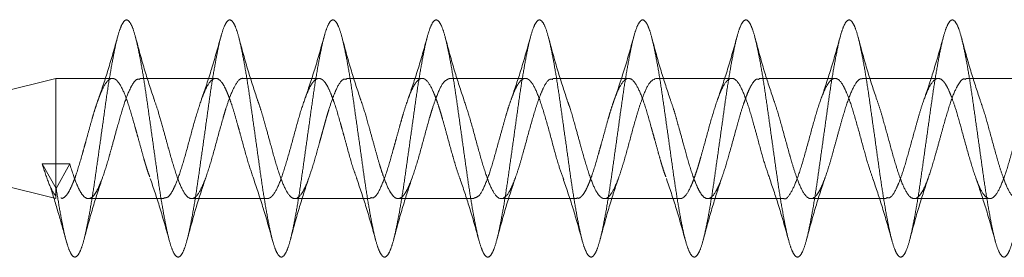
# Model space of a CAD drawing. Units: millimetres. Extents: x 18595 to 24010, y 34335 to 41775.
# Drawn here: x 21052 to 21081, y 38598 to 38604 of the extents above; entities that cross this region are included whole.
import ezdxf

# ---------------------------------------------------------------- set-up
doc = ezdxf.new("R2010")
doc.units = ezdxf.units.MM
doc.header["$LTSCALE"] = 200
doc.linetypes.add('HIDDEN', pattern=[1.905, 1.27, -0.635])

msp = doc.modelspace()

# ---------------------------------------------------------------- linework, layer by layer
at = {"color": 7, "linetype": 'HIDDEN', "lineweight": 18}
for p, q in [((21053.536, 38602.762), (21046.536, 38601.012)), ((21053.536, 38600.275), (21053.536, 38602.762)), ((21055.178, 38602.762), (21053.536, 38602.762)), ((21058.178, 38602.762), (21055.978, 38602.762)), ((21061.178, 38602.762), (21058.978, 38602.762)), ((21064.178, 38602.762), (21061.978, 38602.762)), ((21067.178, 38602.762), (21064.978, 38602.762)), ((21070.178, 38602.762), (21067.978, 38602.762)), ((21073.178, 38602.762), (21070.978, 38602.762)), ((21076.178, 38602.762), (21073.978, 38602.762)), ((21079.178, 38602.762), (21076.978, 38602.762)), ((21082.178, 38602.762), (21079.979, 38602.762)), ((21046.536, 38601.012), (21053.536, 38599.262)), ((21053.135, 38600.275), (21053.544, 38599.559)), ((21053.535, 38600.275), (21053.135, 38600.275)), ((21053.935, 38600.275), (21053.535, 38600.275)), ((21053.536, 38600.272), (21053.536, 38600.275)), ((21053.536, 38599.34), (21053.536, 38600.272)), ((21053.544, 38599.559), (21053.935, 38600.275)), ((21053.536, 38599.262), (21053.536, 38599.34)), ((21054.478, 38599.262), (21056.678, 38599.262)), ((21057.478, 38599.262), (21059.678, 38599.262)), ((21060.478, 38599.262), (21062.678, 38599.262)), ((21063.478, 38599.262), (21065.678, 38599.262)), ((21066.478, 38599.262), (21068.678, 38599.262)), ((21069.478, 38599.262), (21071.678, 38599.262)), ((21072.478, 38599.262), (21074.678, 38599.262)), ((21075.478, 38599.262), (21077.678, 38599.262)), ((21078.478, 38599.262), (21080.678, 38599.262)), ((21053.843, 38598.005), (21053.869, 38597.916))]:
    msp.add_line(p, q, dxfattribs=at)
for points, knots in [([(21053.544, 38599.559), (21053.577, 38599.352), (21053.643, 38598.938), (21053.741, 38598.422), (21053.834, 38598.008), (21053.934, 38597.718), (21054.032, 38597.564), (21054.125, 38597.551), (21054.224, 38597.68), (21054.323, 38597.946), (21054.416, 38598.338), (21054.514, 38598.839), (21054.613, 38599.43), (21054.707, 38600.086), (21054.805, 38600.78), (21054.904, 38601.484), (21054.998, 38602.168), (21055.095, 38602.805), (21055.195, 38603.368), (21055.289, 38603.834), (21055.386, 38604.185), (21055.486, 38604.405), (21055.58, 38604.486), (21055.677, 38604.424), (21055.776, 38604.222), (21055.871, 38603.889), (21055.967, 38603.437), (21056.067, 38602.886), (21056.163, 38602.257), (21056.258, 38601.578), (21056.357, 38600.875), (21056.454, 38600.178), (21056.548, 38599.516), (21056.648, 38598.914), (21056.745, 38598.4), (21056.839, 38597.992), (21056.938, 38597.708), (21057.036, 38597.56), (21057.13, 38597.554), (21057.229, 38597.689), (21057.327, 38597.962), (21057.421, 38598.359), (21057.519, 38598.865), (21057.618, 38599.46), (21057.711, 38600.119), (21057.81, 38600.813), (21057.909, 38601.517), (21058.002, 38602.199), (21058.1, 38602.833), (21058.2, 38603.392), (21058.293, 38603.853), (21058.391, 38604.198), (21058.49, 38604.412), (21058.585, 38604.486), (21058.681, 38604.418), (21058.781, 38604.21), (21058.876, 38603.87), (21058.972, 38603.413), (21059.071, 38602.858), (21059.167, 38602.226), (21059.262, 38601.545), (21059.362, 38600.842), (21059.458, 38600.146), (21059.553, 38599.486), (21059.652, 38598.888), (21059.75, 38598.378), (21059.844, 38597.975), (21059.943, 38597.698), (21060.041, 38597.556), (21060.134, 38597.557), (21060.233, 38597.699), (21060.332, 38597.978), (21060.425, 38598.381), (21060.524, 38598.892), (21060.623, 38599.49), (21060.716, 38600.151), (21060.814, 38600.847), (21060.913, 38601.55), (21061.007, 38602.231), (21061.105, 38602.861), (21061.204, 38603.416), (21061.298, 38603.872), (21061.395, 38604.211), (21061.495, 38604.419), (21061.589, 38604.486), (21061.686, 38604.411), (21061.785, 38604.196), (21061.88, 38603.851), (21061.976, 38603.389), (21062.076, 38602.829), (21062.171, 38602.195), (21062.267, 38601.512), (21062.367, 38600.809), (21062.463, 38600.114), (21062.558, 38599.456), (21062.657, 38598.862), (21062.754, 38598.356), (21062.848, 38597.959), (21062.948, 38597.688), (21063.045, 38597.553), (21063.139, 38597.56), (21063.238, 38597.709), (21063.336, 38597.994), (21063.43, 38598.403), (21063.529, 38598.918), (21063.627, 38599.52), (21063.72, 38600.183), (21063.819, 38600.88), (21063.918, 38601.583), (21064.011, 38602.262), (21064.11, 38602.89), (21064.209, 38603.44), (21064.302, 38603.891), (21064.4, 38604.224), (21064.499, 38604.425), (21064.593, 38604.486), (21064.691, 38604.404), (21064.79, 38604.183), (21064.884, 38603.831), (21064.981, 38603.365), (21065.081, 38602.801), (21065.176, 38602.164), (21065.272, 38601.479), (21065.371, 38600.776), (21065.467, 38600.082), (21065.562, 38599.426), (21065.662, 38598.836), (21065.758, 38598.335), (21065.853, 38597.943), (21065.952, 38597.678), (21066.049, 38597.55), (21066.143, 38597.564), (21066.243, 38597.72), (21066.341, 38598.011), (21066.434, 38598.425), (21066.533, 38598.945), (21066.632, 38599.55), (21066.725, 38600.216), (21066.824, 38600.913), (21066.922, 38601.615), (21067.016, 38602.293), (21067.114, 38602.918), (21067.213, 38603.464), (21067.307, 38603.91), (21067.405, 38604.237), (21067.504, 38604.431), (21067.598, 38604.485), (21067.695, 38604.397), (21067.795, 38604.169), (21067.889, 38603.812), (21067.986, 38603.34), (21068.085, 38602.772), (21068.18, 38602.132), (21068.276, 38601.446), (21068.376, 38600.742), (21068.471, 38600.05), (21068.567, 38599.397), (21068.667, 38598.81), (21068.763, 38598.314), (21068.857, 38597.928), (21068.957, 38597.669), (21069.054, 38597.548), (21069.148, 38597.568), (21069.248, 38597.73), (21069.345, 38598.028), (21069.439, 38598.447), (21069.538, 38598.972), (21069.636, 38599.581), (21069.73, 38600.248), (21069.829, 38600.947), (21069.927, 38601.648), (21070.02, 38602.324), (21070.119, 38602.945), (21070.218, 38603.487), (21070.311, 38603.928), (21070.41, 38604.249), (21070.509, 38604.437), (21070.602, 38604.484), (21070.7, 38604.389), (21070.799, 38604.155), (21070.893, 38603.792), (21070.991, 38603.315), (21071.09, 38602.743), (21071.184, 38602.1), (21071.281, 38601.413), (21071.381, 38600.709), (21071.476, 38600.018), (21071.572, 38599.367), (21071.671, 38598.784), (21071.767, 38598.293), (21071.862, 38597.913), (21071.962, 38597.66), (21072.058, 38597.546), (21072.153, 38597.573), (21072.252, 38597.742), (21072.349, 38598.045), (21072.443, 38598.47), (21072.543, 38598.999), (21072.64, 38599.611), (21072.734, 38600.281), (21072.833, 38600.98), (21072.931, 38601.681), (21073.025, 38602.355), (21073.124, 38602.973), (21073.222, 38603.511), (21073.316, 38603.946), (21073.414, 38604.261), (21073.513, 38604.442), (21073.607, 38604.483), (21073.705, 38604.381), (21073.804, 38604.141), (21073.898, 38603.772), (21073.995, 38603.29), (21074.095, 38602.714), (21074.189, 38602.069), (21074.286, 38601.38), (21074.385, 38600.676), (21074.48, 38599.986), (21074.576, 38599.338), (21074.676, 38598.759), (21074.771, 38598.272), (21074.867, 38597.898), (21074.966, 38597.652), (21075.063, 38597.544), (21075.157, 38597.578), (21075.257, 38597.753), (21075.354, 38598.062), (21075.448, 38598.493), (21075.548, 38599.026), (21075.645, 38599.642), (21075.739, 38600.313), (21075.838, 38601.014), (21075.936, 38601.714), (21076.029, 38602.385), (21076.129, 38603.001), (21076.227, 38603.534), (21076.32, 38603.964), (21076.419, 38604.273), (21076.518, 38604.447), (21076.611, 38604.481), (21076.709, 38604.373), (21076.809, 38604.126), (21076.902, 38603.751), (21077, 38603.265), (21077.099, 38602.685), (21077.193, 38602.037), (21077.29, 38601.347), (21077.39, 38600.643), (21077.484, 38599.954), (21077.581, 38599.309), (21077.681, 38598.733), (21077.776, 38598.252), (21077.872, 38597.883), (21077.971, 38597.643), (21078.067, 38597.542), (21078.162, 38597.583), (21078.262, 38597.765), (21078.358, 38598.08), (21078.453, 38598.516), (21078.552, 38599.054), (21078.649, 38599.672), (21078.743, 38600.346), (21078.843, 38601.047), (21078.94, 38601.746), (21079.034, 38602.416), (21079.133, 38603.028), (21079.231, 38603.557), (21079.325, 38603.981), (21079.424, 38604.284), (21079.522, 38604.452), (21079.616, 38604.479), (21079.714, 38604.364), (21079.813, 38604.111), (21079.907, 38603.731), (21080.005, 38603.239), (21080.104, 38602.656), (21080.198, 38602.005), (21080.295, 38601.314), (21080.395, 38600.61), (21080.489, 38599.922), (21080.586, 38599.28), (21080.685, 38598.708), (21080.78, 38598.232), (21080.876, 38597.869), (21080.976, 38597.635), (21081.071, 38597.541), (21081.167, 38597.588), (21081.266, 38597.777), (21081.363, 38598.098), (21081.457, 38598.539), (21081.557, 38599.081), (21081.654, 38599.703), (21081.748, 38600.379), (21081.847, 38601.08), (21081.945, 38601.779), (21082.039, 38602.446), (21082.138, 38603.055), (21082.236, 38603.579), (21082.329, 38603.998), (21082.428, 38604.295), (21082.527, 38604.457), (21082.62, 38604.477), (21082.719, 38604.355), (21082.818, 38604.096), (21082.911, 38603.71), (21083.009, 38603.214), (21083.109, 38602.626), (21083.202, 38601.973), (21083.3, 38601.28), (21083.399, 38600.577), (21083.493, 38599.891), (21083.59, 38599.251), (21083.69, 38598.684), (21083.784, 38598.212), (21083.881, 38597.855), (21083.981, 38597.628), (21084.076, 38597.54), (21084.171, 38597.594), (21084.271, 38597.789), (21084.367, 38598.116), (21084.462, 38598.562), (21084.562, 38599.109), (21084.658, 38599.734), (21084.753, 38600.412), (21084.852, 38601.114), (21084.949, 38601.811), (21085.043, 38602.477), (21085.143, 38603.082), (21085.24, 38603.601), (21085.334, 38604.015), (21085.433, 38604.306), (21085.531, 38604.461), (21085.625, 38604.474), (21085.724, 38604.346), (21085.822, 38604.08), (21085.916, 38603.689), (21086.014, 38603.188), (21086.113, 38602.597), (21086.207, 38601.941), (21086.305, 38601.247), (21086.404, 38600.544), (21086.498, 38599.859), (21086.595, 38599.222), (21086.695, 38598.659), (21086.789, 38598.192), (21086.886, 38597.841), (21086.985, 38597.62), (21087.08, 38597.539), (21087.176, 38597.6), (21087.276, 38597.801), (21087.371, 38598.135), (21087.467, 38598.586), (21087.566, 38599.137), (21087.662, 38599.765), (21087.757, 38600.444), (21087.857, 38601.147), (21087.954, 38601.844), (21088.048, 38602.507), (21088.147, 38603.108), (21088.245, 38603.624), (21088.339, 38604.032), (21088.438, 38604.316), (21088.536, 38604.465), (21088.629, 38604.471), (21088.728, 38604.336), (21088.827, 38604.064), (21088.92, 38603.667), (21089.019, 38603.162), (21089.118, 38602.567), (21089.211, 38601.909), (21089.309, 38601.214), (21089.408, 38600.511), (21089.502, 38599.828), (21089.6, 38599.194), (21089.699, 38598.635), (21089.793, 38598.173), (21089.89, 38597.828), (21089.99, 38597.613), (21090.084, 38597.539), (21090.181, 38597.606), (21090.28, 38597.814), (21090.375, 38598.154), (21090.471, 38598.61), (21090.571, 38599.165), (21090.667, 38599.796), (21090.762, 38600.477), (21090.862, 38601.18), (21090.958, 38601.876), (21091.053, 38602.537), (21091.152, 38603.135), (21091.249, 38603.645), (21091.343, 38604.048), (21091.443, 38604.327), (21091.54, 38604.468), (21091.634, 38604.468), (21091.733, 38604.327), (21091.831, 38604.048), (21091.925, 38603.646), (21092.024, 38603.135), (21092.122, 38602.537), (21092.216, 38601.876), (21092.314, 38601.181), (21092.413, 38600.478), (21092.506, 38599.797), (21092.605, 38599.166), (21092.704, 38598.61), (21092.798, 38598.154), (21092.895, 38597.814), (21092.994, 38597.607), (21093.089, 38597.539), (21093.186, 38597.613), (21093.285, 38597.827), (21093.38, 38598.173), (21093.476, 38598.634), (21093.576, 38599.193), (21093.671, 38599.827), (21093.767, 38600.51), (21093.866, 38601.213), (21093.962, 38601.908), (21094.057, 38602.567), (21094.157, 38603.161), (21094.254, 38603.667), (21094.348, 38604.064), (21094.447, 38604.336), (21094.545, 38604.471), (21094.639, 38604.465), (21094.738, 38604.316), (21094.836, 38604.032), (21094.929, 38603.624), (21095.028, 38603.109), (21095.127, 38602.507), (21095.22, 38601.844), (21095.319, 38601.147), (21095.418, 38600.445), (21095.511, 38599.765), (21095.609, 38599.137), (21095.708, 38598.587), (21095.802, 38598.135), (21095.9, 38597.802), (21095.999, 38597.6), (21096.093, 38597.539), (21096.19, 38597.62), (21096.29, 38597.841), (21096.384, 38598.192), (21096.481, 38598.658), (21096.58, 38599.222), (21096.675, 38599.859), (21096.771, 38600.543), (21096.871, 38601.247), (21096.967, 38601.941), (21097.062, 38602.596), (21097.161, 38603.187), (21097.258, 38603.688), (21097.352, 38604.08), (21097.452, 38604.346), (21097.549, 38604.474), (21097.643, 38604.461), (21097.743, 38604.306), (21097.84, 38604.015), (21097.934, 38603.602), (21098.033, 38603.082), (21098.131, 38602.477), (21098.225, 38601.812), (21098.324, 38601.114), (21098.422, 38600.412), (21098.515, 38599.734), (21098.614, 38599.109), (21098.713, 38598.563), (21098.806, 38598.116), (21098.904, 38597.789), (21099.004, 38597.594), (21099.097, 38597.54), (21099.195, 38597.627), (21099.294, 38597.855), (21099.389, 38598.212), (21099.485, 38598.683), (21099.585, 38599.25), (21099.68, 38599.89), (21099.776, 38600.576), (21099.876, 38601.28), (21099.971, 38601.973), (21100.067, 38602.626), (21100.166, 38603.213), (21100.262, 38603.71), (21100.357, 38604.096), (21100.457, 38604.355), (21100.554, 38604.477), (21100.648, 38604.457), (21100.747, 38604.295), (21100.845, 38603.999), (21100.938, 38603.579), (21101.038, 38603.055), (21101.136, 38602.447), (21101.229, 38601.779), (21101.328, 38601.081), (21101.427, 38600.379), (21101.52, 38599.703), (21101.619, 38599.082), (21101.717, 38598.539), (21101.811, 38598.098), (21101.909, 38597.777), (21102.008, 38597.587), (21102.102, 38597.545), (21102.182, 38597.604), (21102.23, 38597.727), (21102.245, 38597.766)], [0, 0, 0, 0, 0.002004, 0.003998, 0.00597, 0.007973, 0.00997, 0.011941, 0.013942, 0.015941, 0.017912, 0.019911, 0.021912, 0.023883, 0.02588, 0.027882, 0.029855, 0.031849, 0.033853, 0.035827, 0.037818, 0.039823, 0.0418, 0.043787, 0.045792, 0.047774, 0.049756, 0.051762, 0.053747, 0.055726, 0.057731, 0.05972, 0.061696, 0.0637, 0.065693, 0.067666, 0.069669, 0.071665, 0.073636, 0.075638, 0.077636, 0.079607, 0.081607, 0.083607, 0.085578, 0.087576, 0.089578, 0.09155, 0.093545, 0.095548, 0.097522, 0.099514, 0.101518, 0.103494, 0.105483, 0.107488, 0.109468, 0.111452, 0.113458, 0.115441, 0.117422, 0.119427, 0.121414, 0.123392, 0.125396, 0.127387, 0.129361, 0.131365, 0.133359, 0.135332, 0.137334, 0.139331, 0.141302, 0.143303, 0.145302, 0.147273, 0.149272, 0.151273, 0.153245, 0.155241, 0.157244, 0.159217, 0.16121, 0.163214, 0.165189, 0.167179, 0.169184, 0.171162, 0.173148, 0.175154, 0.177135, 0.179118, 0.181123, 0.183109, 0.185087, 0.187092, 0.189082, 0.191057, 0.193062, 0.195054, 0.197027, 0.199031, 0.201026, 0.202998, 0.205, 0.206998, 0.208969, 0.210968, 0.212969, 0.21494, 0.216937, 0.218939, 0.220911, 0.222906, 0.22491, 0.226883, 0.228875, 0.23088, 0.232856, 0.234845, 0.23685, 0.238829, 0.240814, 0.242819, 0.244803, 0.246783, 0.248789, 0.250776, 0.252753, 0.254758, 0.256749, 0.258723, 0.260727, 0.262721, 0.264693, 0.266696, 0.268693, 0.270664, 0.272665, 0.274664, 0.276635, 0.278634, 0.280635, 0.282606, 0.284603, 0.286605, 0.288578, 0.290572, 0.292576, 0.29455, 0.296541, 0.298546, 0.300523, 0.30251, 0.304515, 0.306497, 0.308479, 0.310485, 0.31247, 0.314449, 0.316454, 0.318443, 0.320419, 0.322423, 0.324416, 0.326389, 0.328392, 0.330388, 0.332359, 0.334361, 0.336359, 0.33833, 0.34033, 0.34233, 0.344301, 0.346299, 0.348301, 0.350273, 0.352268, 0.354271, 0.356245, 0.358237, 0.360241, 0.362217, 0.364206, 0.366211, 0.368191, 0.370175, 0.372181, 0.374164, 0.376145, 0.37815, 0.380137, 0.382114, 0.384119, 0.38611, 0.388084, 0.390088, 0.392082, 0.394055, 0.396057, 0.398054, 0.400025, 0.402026, 0.404025, 0.405996, 0.407995, 0.409996, 0.411968, 0.413964, 0.415967, 0.41794, 0.419933, 0.421937, 0.423912, 0.425902, 0.427907, 0.429885, 0.431871, 0.433877, 0.435858, 0.437841, 0.439846, 0.441832, 0.44381, 0.445815, 0.447805, 0.44978, 0.451785, 0.453777, 0.45575, 0.457754, 0.459749, 0.461721, 0.463723, 0.465721, 0.467692, 0.469691, 0.471692, 0.473663, 0.47566, 0.477662, 0.479634, 0.481629, 0.483633, 0.485606, 0.487598, 0.489603, 0.491579, 0.493567, 0.495573, 0.497552, 0.499537, 0.501542, 0.503526, 0.505506, 0.507512, 0.509499, 0.511476, 0.513481, 0.515472, 0.517446, 0.51945, 0.521444, 0.523416, 0.525419, 0.527416, 0.529387, 0.531388, 0.533387, 0.535358, 0.537357, 0.539358, 0.541329, 0.543326, 0.545328, 0.547301, 0.549295, 0.551299, 0.553273, 0.555264, 0.557269, 0.559246, 0.561233, 0.563238, 0.56522, 0.567202, 0.569208, 0.571193, 0.573172, 0.575177, 0.577166, 0.579142, 0.581146, 0.583139, 0.585112, 0.587115, 0.589111, 0.591082, 0.593084, 0.595082, 0.597053, 0.599053, 0.601053, 0.603024, 0.605022, 0.607024, 0.608996, 0.610991, 0.612994, 0.614968, 0.61696, 0.618964, 0.620941, 0.622929, 0.624934, 0.626914, 0.628898, 0.630904, 0.632887, 0.634868, 0.636873, 0.63886, 0.640837, 0.642842, 0.644833, 0.646807, 0.648811, 0.650805, 0.652778, 0.65478, 0.656777, 0.658748, 0.660749, 0.662748, 0.664719, 0.666718, 0.668719, 0.670691, 0.672687, 0.67469, 0.676663, 0.678656, 0.68066, 0.682635, 0.684625, 0.68663, 0.688608, 0.690594, 0.6926, 0.694581, 0.696564, 0.698569, 0.700555, 0.702533, 0.704538, 0.706528, 0.708503, 0.710508, 0.7125, 0.714473, 0.716477, 0.718472, 0.720444, 0.722445, 0.724444, 0.726415, 0.728414, 0.730415, 0.732386, 0.734383, 0.736385, 0.738357, 0.740352, 0.742356, 0.744329, 0.746321, 0.748326, 0.750302, 0.75229, 0.754296, 0.756275, 0.75826, 0.760265, 0.762249, 0.764229, 0.766235, 0.768222, 0.770199, 0.772204, 0.774195, 0.776169, 0.778173, 0.780167, 0.782139, 0.784142, 0.786139, 0.78811, 0.790111, 0.79211, 0.794081, 0.79608, 0.798081, 0.800052, 0.802049, 0.804051, 0.806024, 0.808017, 0.810022, 0.811996, 0.813987, 0.815992, 0.817969, 0.819956, 0.821961, 0.823943, 0.825925, 0.827931, 0.829916, 0.831895, 0.8339, 0.835889, 0.837865, 0.839869, 0.841862, 0.843835, 0.845838, 0.847834, 0.849805, 0.851807, 0.853805, 0.855776, 0.857776, 0.859776, 0.861747, 0.863745, 0.865747, 0.867719, 0.869714, 0.871717, 0.873691, 0.875683, 0.877687, 0.879664, 0.881652, 0.883657, 0.885637, 0.887621, 0.889627, 0.89161, 0.893591, 0.895596, 0.897583, 0.89956, 0.901565, 0.903556, 0.90553, 0.907534, 0.909528, 0.911501, 0.913503, 0.9155, 0.917471, 0.919472, 0.921471, 0.923442, 0.925441, 0.927442, 0.929414, 0.93141, 0.933413, 0.935386, 0.937379, 0.939383, 0.941358, 0.943348, 0.945353, 0.947331, 0.949317, 0.951323, 0.953304, 0.955287, 0.957292, 0.959278, 0.961256, 0.963261, 0.965251, 0.967226, 0.96923, 0.971223, 0.973196, 0.975199, 0.977195, 0.979167, 0.981168, 0.983167, 0.985138, 0.987137, 0.989138, 0.991109, 0.993106, 0.995108, 0.99708, 0.999075, 1, 1, 1, 1]), ([(21055.328, 38603.971), (21055.238, 38603.648), (21055.063, 38603.017), (21054.872, 38602.456), (21054.779, 38602.183)], [0, 0, 0, 0, 0.512645, 1, 1, 1, 1]), ([(21056.394, 38602.137), (21056.302, 38602.413), (21056.112, 38602.98), (21055.94, 38603.62), (21055.852, 38603.949)], [0, 0, 0, 0, 0.486249, 1, 1, 1, 1]), ([(21058.345, 38604.029), (21058.251, 38603.692), (21058.069, 38603.039), (21057.869, 38602.448), (21057.771, 38602.163)], [0, 0, 0, 0, 0.516269, 1, 1, 1, 1]), ([(21059.394, 38602.137), (21059.302, 38602.413), (21059.112, 38602.98), (21058.94, 38603.62), (21058.852, 38603.949)], [0, 0, 0, 0, 0.486249, 1, 1, 1, 1]), ([(21061.344, 38604.029), (21061.251, 38603.692), (21061.069, 38603.039), (21060.869, 38602.449), (21060.771, 38602.163)], [0, 0, 0, 0, 0.516241, 1, 1, 1, 1]), ([(21062.394, 38602.137), (21062.302, 38602.413), (21062.112, 38602.98), (21061.94, 38603.62), (21061.852, 38603.949)], [0, 0, 0, 0, 0.486249, 1, 1, 1, 1]), ([(21064.328, 38603.968), (21064.237, 38603.644), (21064.062, 38603.013), (21063.87, 38602.452), (21063.777, 38602.179)], [0, 0, 0, 0, 0.512722, 1, 1, 1, 1]), ([(21065.394, 38602.137), (21065.302, 38602.413), (21065.112, 38602.98), (21064.94, 38603.62), (21064.852, 38603.949)], [0, 0, 0, 0, 0.486249, 1, 1, 1, 1]), ([(21067.331, 38603.981), (21067.24, 38603.655), (21067.064, 38603.021), (21066.871, 38602.455), (21066.777, 38602.179)], [0, 0, 0, 0, 0.513231, 1, 1, 1, 1]), ([(21068.394, 38602.137), (21068.302, 38602.413), (21068.112, 38602.98), (21067.94, 38603.62), (21067.852, 38603.949)], [0, 0, 0, 0, 0.4862493, 1, 1, 1, 1]), ([(21070.345, 38604.032), (21070.252, 38603.695), (21070.07, 38603.041), (21069.869, 38602.449), (21069.771, 38602.163)], [0, 0, 0, 0, 0.51641, 1, 1, 1, 1]), ([(21071.394, 38602.137), (21071.302, 38602.413), (21071.112, 38602.98), (21070.94, 38603.62), (21070.852, 38603.949)], [0, 0, 0, 0, 0.486249, 1, 1, 1, 1]), ([(21073.341, 38604.017), (21073.248, 38603.681), (21073.067, 38603.03), (21072.867, 38602.443), (21072.77, 38602.159)], [0, 0, 0, 0, 0.51585, 1, 1, 1, 1]), ([(21074.394, 38602.137), (21074.302, 38602.413), (21074.112, 38602.98), (21073.94, 38603.62), (21073.852, 38603.949)], [0, 0, 0, 0, 0.486249, 1, 1, 1, 1]), ([(21076.326, 38603.963), (21076.237, 38603.641), (21076.061, 38603.013), (21075.871, 38602.455), (21075.779, 38602.183)], [0, 0, 0, 0, 0.51231, 1, 1, 1, 1]), ([(21077.394, 38602.137), (21077.302, 38602.413), (21077.112, 38602.98), (21076.94, 38603.62), (21076.852, 38603.949)], [0, 0, 0, 0, 0.486249, 1, 1, 1, 1]), ([(21079.334, 38603.993), (21079.243, 38603.664), (21079.065, 38603.025), (21078.871, 38602.453), (21078.776, 38602.175)], [0, 0, 0, 0, 0.513966, 1, 1, 1, 1]), ([(21080.394, 38602.137), (21080.302, 38602.413), (21080.112, 38602.98), (21079.94, 38603.62), (21079.852, 38603.949)], [0, 0, 0, 0, 0.486249, 1, 1, 1, 1]), ([(21053.678, 38599.289), (21053.694, 38599.278), (21053.713, 38599.265), (21053.739, 38599.277), (21053.772, 38599.294), (21053.834, 38599.346), (21053.921, 38599.471), (21053.987, 38599.614), (21054.028, 38599.715), (21054.061, 38599.796), (21054.155, 38600.047), (21054.251, 38600.374), (21054.346, 38600.716), (21054.411, 38600.95), (21054.498, 38601.263), (21054.572, 38601.535), (21054.635, 38601.752), (21054.689, 38601.925), (21054.742, 38602.084), (21054.787, 38602.204), (21054.829, 38602.316), (21054.922, 38602.539), (21055.076, 38602.767), (21055.264, 38602.78), (21055.458, 38602.51), (21055.652, 38602.002), (21055.78, 38601.543), (21055.854, 38601.279), (21055.887, 38601.162), (21055.949, 38600.938), (21056.027, 38600.655), (21056.087, 38600.439), (21056.12, 38600.326), (21056.134, 38600.278), (21056.149, 38600.23), (21056.18, 38600.13), (21056.22, 38600.001), (21056.252, 38599.925), (21056.264, 38599.896)], [0, 0, 0, 0, 0.01871, 0.022712, 0.030307, 0.056261, 0.093656, 0.130518, 0.134967, 0.142704, 0.168025, 0.24199, 0.254787, 0.279439, 0.316942, 0.353824, 0.367385, 0.391204, 0.415745, 0.428783, 0.44196, 0.465754, 0.540217, 0.614041, 0.688367, 0.76264, 0.836471, 0.840242, 0.847767, 0.874061, 0.911359, 0.937769, 0.94561, 0.94987, 0.954636, 0.962457, 0.985867, 1, 1, 1, 1]), ([(21053.935, 38600.275), (21054.001, 38600.071), (21054.099, 38599.765), (21054.23, 38599.478), (21054.358, 38599.295), (21054.483, 38599.239), (21054.609, 38599.314), (21054.712, 38599.454), (21054.809, 38599.662), (21054.939, 38599.997), (21055.062, 38600.413), (21055.192, 38600.881), (21055.324, 38601.359), (21055.486, 38601.939), (21055.638, 38602.359), (21055.771, 38602.611), (21055.874, 38602.752), (21055.948, 38602.738), (21055.978, 38602.733)], [0, 0, 0, 0, 0.09506, 0.142362, 0.19743, 0.278004, 0.330012, 0.381259, 0.426471, 0.479126, 0.568004, 0.608796, 0.670234, 0.758183, 0.851063, 0.891142, 0.954385, 1, 1, 1, 1]), ([(21056.375, 38602.184), (21056.415, 38602.074), (21056.505, 38601.823), (21056.63, 38601.366), (21056.75, 38600.938), (21056.879, 38600.461), (21057.037, 38599.932), (21057.224, 38599.458), (21057.39, 38599.266), (21057.515, 38599.256), (21057.649, 38599.344), (21057.809, 38599.634), (21058.008, 38600.206), (21058.2, 38600.908), (21058.345, 38601.442), (21058.436, 38601.756), (21058.505, 38601.976), (21058.62, 38602.31), (21058.78, 38602.649), (21058.909, 38602.778), (21058.974, 38602.76), (21058.978, 38602.759)], [0, 0, 0, 0, 0.044862, 0.102543, 0.147915, 0.179712, 0.254072, 0.327771, 0.399974, 0.43908, 0.476404, 0.551763, 0.627516, 0.700378, 0.775579, 0.79303, 0.807797, 0.854119, 0.923792, 0.996116, 1, 1, 1, 1]), ([(21056.678, 38599.291), (21056.716, 38599.289), (21056.792, 38599.284), (21056.904, 38599.441), (21057.033, 38599.707), (21057.196, 38600.165), (21057.381, 38600.839), (21057.572, 38601.55), (21057.767, 38602.179), (21057.956, 38602.622), (21058.151, 38602.808), (21058.311, 38602.721), (21058.429, 38602.536), (21058.487, 38602.409), (21058.519, 38602.334), (21058.541, 38602.28), (21058.577, 38602.186), (21058.643, 38602.004), (21058.728, 38601.734), (21058.793, 38601.497), (21058.835, 38601.347), (21058.868, 38601.231), (21058.96, 38600.902), (21059.102, 38600.357), (21059.226, 38600.001), (21059.287, 38599.825)], [0, 0, 0, 0, 0.043979, 0.0876824, 0.1263809, 0.1974678, 0.2693271, 0.34295, 0.4167944, 0.4900557, 0.5638871, 0.6375245, 0.6745139, 0.699062, 0.7066825, 0.7111956, 0.7245196, 0.7484852, 0.785554, 0.8221514, 0.8262975, 0.833891, 0.8594029, 0.9306217, 1, 1, 1, 1]), ([(21059.375, 38602.186), (21059.406, 38602.1), (21059.467, 38601.934), (21059.555, 38601.636), (21059.652, 38601.287), (21059.784, 38600.812), (21059.944, 38600.22), (21060.134, 38599.666), (21060.295, 38599.361), (21060.426, 38599.261), (21060.55, 38599.258), (21060.683, 38599.392), (21060.816, 38599.675), (21060.955, 38600.044), (21061.083, 38600.488), (21061.191, 38600.877), (21061.246, 38601.076), (21061.277, 38601.187), (21061.289, 38601.232), (21061.295, 38601.252), (21061.297, 38601.261), (21061.298, 38601.266), (21061.299, 38601.267), (21061.299, 38601.268), (21061.299, 38601.268), (21061.299, 38601.268), (21061.299, 38601.268), (21061.299, 38601.268), (21061.299, 38601.269), (21061.3, 38601.273), (21061.303, 38601.283), (21061.313, 38601.318), (21061.332, 38601.39), (21061.357, 38601.479), (21061.375, 38601.544), (21061.383, 38601.571), (21061.383, 38601.573), (21061.383, 38601.573), (21061.383, 38601.573), (21061.383, 38601.573), (21061.383, 38601.574), (21061.383, 38601.574), (21061.384, 38601.574), (21061.384, 38601.576), (21061.385, 38601.58), (21061.395, 38601.615), (21061.421, 38601.704), (21061.49, 38601.93), (21061.586, 38602.212), (21061.725, 38602.546), (21061.858, 38602.759), (21061.95, 38602.738), (21061.978, 38602.731)], [0, 0, 0, 0, 0.035364, 0.068999, 0.102709, 0.149384, 0.21769, 0.291378, 0.363542, 0.404759, 0.440233, 0.51181, 0.551163, 0.599154, 0.669004, 0.700351, 0.722977, 0.731812, 0.735578, 0.737298, 0.738117, 0.738517, 0.738615, 0.738665, 0.738677, 0.738683, 0.738686, 0.738689, 0.738716, 0.739101, 0.739781, 0.74203, 0.750079, 0.762862, 0.771031, 0.771581, 0.771719, 0.771736, 0.771741, 0.771742, 0.771747, 0.771757, 0.771798, 0.771963, 0.772317, 0.773113, 0.783785, 0.802093, 0.852099, 0.89196, 0.96721, 1, 1, 1, 1]), ([(21059.678, 38599.266), (21059.681, 38599.264), (21059.696, 38599.259), (21059.731, 38599.273), (21059.786, 38599.301), (21059.835, 38599.354), (21059.868, 38599.398), (21059.942, 38599.506), (21060.072, 38599.795), (21060.265, 38600.41), (21060.459, 38601.122), (21060.647, 38601.818), (21060.812, 38602.288), (21060.915, 38602.512), (21060.98, 38602.618), (21061.078, 38602.744), (21061.165, 38602.778), (21061.238, 38602.748), (21061.271, 38602.731), (21061.333, 38602.68), (21061.42, 38602.555), (21061.486, 38602.413), (21061.528, 38602.311), (21061.56, 38602.231), (21061.654, 38601.981), (21061.75, 38601.654), (21061.845, 38601.312), (21061.911, 38601.077), (21062.029, 38600.651), (21062.156, 38600.173), (21062.253, 38599.927), (21062.285, 38599.844)], [0, 0, 0, 0, 0.003749, 0.017643, 0.040811, 0.066328, 0.073937, 0.078107, 0.151368, 0.225049, 0.298813, 0.372064, 0.445938, 0.482593, 0.495141, 0.519884, 0.593179, 0.597184, 0.604732, 0.630436, 0.667546, 0.70412, 0.708567, 0.716254, 0.741333, 0.814729, 0.827475, 0.851883, 0.889098, 0.962399, 1, 1, 1, 1]), ([(21062.375, 38602.186), (21062.409, 38602.093), (21062.501, 38601.839), (21062.625, 38601.382), (21062.753, 38600.926), (21062.851, 38600.567), (21062.923, 38600.31), (21062.991, 38600.094), (21063.088, 38599.805), (21063.207, 38599.508), (21063.34, 38599.323), (21063.468, 38599.238), (21063.581, 38599.284), (21063.676, 38599.406), (21063.741, 38599.515), (21063.846, 38599.742), (21064.012, 38600.216), (21064.203, 38600.921), (21064.347, 38601.452), (21064.437, 38601.759), (21064.505, 38601.975), (21064.622, 38602.313), (21064.787, 38602.682), (21064.914, 38602.733), (21064.978, 38602.759)], [0, 0, 0, 0, 0.0382553, 0.1047254, 0.1471055, 0.1820869, 0.2185436, 0.2329967, 0.2591712, 0.3290238, 0.3732861, 0.4097359, 0.4778706, 0.5033652, 0.5179276, 0.553701, 0.6279929, 0.7030989, 0.7772882, 0.7927329, 0.808254, 0.854327, 0.9262599, 1, 1, 1, 1]), ([(21062.678, 38599.297), (21062.707, 38599.289), (21062.799, 38599.264), (21062.957, 38599.523), (21063.151, 38600.018), (21063.28, 38600.479), (21063.354, 38600.744), (21063.386, 38600.861), (21063.448, 38601.084), (21063.527, 38601.37), (21063.587, 38601.587), (21063.618, 38601.692), (21063.626, 38601.719), (21063.628, 38601.726), (21063.628, 38601.728), (21063.661, 38601.837), (21063.759, 38602.142), (21063.858, 38602.398), (21063.931, 38602.535), (21063.963, 38602.592), (21064.025, 38602.681), (21064.112, 38602.757), (21064.185, 38602.768), (21064.248, 38602.746), (21064.346, 38602.678), (21064.443, 38602.515), (21064.537, 38602.289), (21064.591, 38602.15), (21064.645, 38601.994), (21064.681, 38601.881), (21064.703, 38601.811), (21064.734, 38601.707), (21064.793, 38601.5), (21064.911, 38601.077), (21065.037, 38600.606), (21065.165, 38600.173), (21065.239, 38599.935), (21065.281, 38599.84), (21065.286, 38599.829)], [0, 0, 0, 0, 0.032997, 0.106731, 0.180396, 0.253632, 0.257597, 0.265136, 0.290917, 0.32792, 0.355079, 0.362031, 0.363847, 0.36434, 0.364483, 0.364557, 0.401774, 0.475074, 0.479264, 0.486866, 0.512289, 0.549429, 0.585988, 0.59853, 0.62315, 0.696569, 0.709821, 0.733665, 0.757463, 0.770934, 0.775116, 0.782623, 0.807592, 0.844568, 0.918161, 0.951261, 0.994388, 1, 1, 1, 1]), ([(21065.379, 38602.173), (21065.44, 38601.994), (21065.566, 38601.62), (21065.757, 38600.906), (21065.948, 38600.208), (21066.143, 38599.639), (21066.337, 38599.293), (21066.528, 38599.224), (21066.693, 38599.408), (21066.816, 38599.678), (21066.916, 38599.939), (21067.017, 38600.253), (21067.144, 38600.708), (21067.308, 38601.304), (21067.468, 38601.875), (21067.604, 38602.257), (21067.729, 38602.552), (21067.858, 38602.755), (21067.948, 38602.737), (21067.978, 38602.731)], [0, 0, 0, 0, 0.069717, 0.145562, 0.218466, 0.293493, 0.367927, 0.442002, 0.517155, 0.551962, 0.589422, 0.631222, 0.667467, 0.740854, 0.815201, 0.855622, 0.894601, 0.965203, 1, 1, 1, 1]), ([(21065.678, 38599.277), (21065.733, 38599.291), (21065.852, 38599.321), (21066.027, 38599.687), (21066.218, 38600.241), (21066.376, 38600.825), (21066.511, 38601.312), (21066.582, 38601.569), (21066.624, 38601.713), (21066.656, 38601.82), (21066.717, 38602.013), (21066.805, 38602.257), (21066.877, 38602.433), (21066.941, 38602.555), (21067.006, 38602.658), (21067.061, 38602.713), (21067.093, 38602.734), (21067.094, 38602.734), (21067.096, 38602.736), (21067.104, 38602.741), (21067.134, 38602.758), (21067.194, 38602.77), (21067.273, 38602.736), (21067.335, 38602.672), (21067.367, 38602.628), (21067.442, 38602.52), (21067.571, 38602.232), (21067.764, 38601.616), (21067.958, 38600.91), (21068.131, 38600.256), (21068.244, 38599.952), (21068.292, 38599.821)], [0, 0, 0, 0, 0.062532, 0.136228, 0.203397, 0.277687, 0.319605, 0.356274, 0.360825, 0.368528, 0.393379, 0.430479, 0.466973, 0.479959, 0.504015, 0.541156, 0.541232, 0.541376, 0.541872, 0.54369, 0.550632, 0.577719, 0.614646, 0.64038, 0.647903, 0.651855, 0.724942, 0.798458, 0.872041, 0.945119, 1, 1, 1, 1]), ([(21068.38, 38602.158), (21068.41, 38602.082), (21068.5, 38601.85), (21068.628, 38601.369), (21068.761, 38600.898), (21068.89, 38600.417), (21069.047, 38599.905), (21069.208, 38599.504), (21069.34, 38599.323), (21069.472, 38599.236), (21069.628, 38599.302), (21069.789, 38599.602), (21069.922, 38599.956), (21070.054, 38600.373), (21070.211, 38600.949), (21070.369, 38601.537), (21070.503, 38601.975), (21070.636, 38602.345), (21070.793, 38602.687), (21070.915, 38602.734), (21070.978, 38602.758)], [0, 0, 0, 0, 0.033691, 0.103692, 0.151411, 0.18287, 0.257361, 0.32781, 0.373517, 0.406659, 0.481032, 0.552332, 0.595142, 0.632612, 0.70473, 0.777211, 0.816177, 0.858756, 0.928443, 1, 1, 1, 1]), ([(21068.678, 38599.288), (21068.693, 38599.278), (21068.712, 38599.265), (21068.738, 38599.277), (21068.77, 38599.292), (21068.832, 38599.344), (21068.919, 38599.468), (21068.985, 38599.61), (21069.027, 38599.712), (21069.059, 38599.792), (21069.153, 38600.042), (21069.249, 38600.368), (21069.344, 38600.71), (21069.41, 38600.944), (21069.496, 38601.257), (21069.57, 38601.529), (21069.633, 38601.747), (21069.688, 38601.921), (21069.741, 38602.08), (21069.806, 38602.257), (21069.909, 38602.519), (21070.074, 38602.766), (21070.262, 38602.781), (21070.457, 38602.514), (21070.65, 38602.007), (21070.779, 38601.548), (21070.853, 38601.282), (21070.886, 38601.165), (21070.948, 38600.943), (21071.026, 38600.658), (21071.087, 38600.439), (21071.12, 38600.325), (21071.131, 38600.289), (21071.134, 38600.277), (21071.135, 38600.276), (21071.135, 38600.275), (21071.135, 38600.275), (21071.135, 38600.275), (21071.135, 38600.275), (21071.135, 38600.274), (21071.136, 38600.271), (21071.139, 38600.26), (21071.149, 38600.227), (21071.179, 38600.134), (21071.219, 38600.003), (21071.252, 38599.925), (21071.265, 38599.894)], [0, 0, 0, 0, 0.018051, 0.02212, 0.029734, 0.055581, 0.092971, 0.129816, 0.134328, 0.142082, 0.167301, 0.241245, 0.254137, 0.27867, 0.316164, 0.353037, 0.366725, 0.390392, 0.415321, 0.427959, 0.464885, 0.539308, 0.613101, 0.687413, 0.76164, 0.835444, 0.839649, 0.847316, 0.873017, 0.910312, 0.937632, 0.945492, 0.949476, 0.949867, 0.949899, 0.949903, 0.949905, 0.949914, 0.949951, 0.950025, 0.950329, 0.950967, 0.95391, 0.961684, 0.984776, 1, 1, 1, 1]), ([(21071.379, 38602.176), (21071.416, 38602.074), (21071.48, 38601.896), (21071.568, 38601.588), (21071.662, 38601.251), (21071.794, 38600.776), (21071.955, 38600.183), (21072.114, 38599.73), (21072.245, 38599.452), (21072.378, 38599.274), (21072.537, 38599.232), (21072.697, 38599.416), (21072.826, 38599.702), (21072.958, 38600.054), (21073.119, 38600.616), (21073.28, 38601.197), (21073.408, 38601.667), (21073.495, 38601.947), (21073.563, 38602.142), (21073.625, 38602.305), (21073.677, 38602.432), (21073.734, 38602.542), (21073.801, 38602.651), (21073.884, 38602.76), (21073.952, 38602.737), (21073.978, 38602.728)], [0, 0, 0, 0, 0.0416, 0.072313, 0.104855, 0.151402, 0.221294, 0.294814, 0.330292, 0.375887, 0.444756, 0.519207, 0.553829, 0.599014, 0.667987, 0.743912, 0.777674, 0.821201, 0.842947, 0.855673, 0.891651, 0.905565, 0.921707, 0.969195, 1, 1, 1, 1]), ([(21071.678, 38599.27), (21071.687, 38599.267), (21071.706, 38599.262), (21071.748, 38599.28), (21071.845, 38599.344), (21071.942, 38599.508), (21072.037, 38599.734), (21072.09, 38599.873), (21072.144, 38600.028), (21072.181, 38600.142), (21072.203, 38600.213), (21072.234, 38600.318), (21072.292, 38600.523), (21072.41, 38600.945), (21072.571, 38601.544), (21072.764, 38602.171), (21072.953, 38602.618), (21073.149, 38602.808), (21073.345, 38602.705), (21073.533, 38602.328), (21073.694, 38601.859), (21073.815, 38601.418), (21073.945, 38600.96), (21074.099, 38600.367), (21074.222, 38600.011), (21074.282, 38599.837)], [0, 0, 0, 0, 0.010596, 0.023218, 0.047853, 0.121477, 0.134826, 0.158668, 0.182688, 0.19604, 0.200572, 0.208212, 0.232803, 0.269874, 0.343673, 0.417668, 0.489943, 0.565193, 0.640016, 0.714554, 0.786366, 0.817801, 0.861176, 0.931791, 1, 1, 1, 1]), ([(21074.376, 38602.184), (21074.41, 38602.088), (21074.508, 38601.817), (21074.666, 38601.234), (21074.824, 38600.66), (21074.951, 38600.212), (21075.084, 38599.813), (21075.247, 38599.417), (21075.444, 38599.218), (21075.606, 38599.298), (21075.738, 38599.502), (21075.863, 38599.788), (21075.995, 38600.171), (21076.116, 38600.608), (21076.216, 38600.967), (21076.318, 38601.337), (21076.445, 38601.797), (21076.608, 38602.293), (21076.768, 38602.621), (21076.895, 38602.751), (21076.953, 38602.753), (21076.978, 38602.754)], [0, 0, 0, 0, 0.039622, 0.111158, 0.186311, 0.21725, 0.26151, 0.334653, 0.409703, 0.484211, 0.52246, 0.560986, 0.633305, 0.667823, 0.705847, 0.747106, 0.78414, 0.856521, 0.930703, 0.971107, 1, 1, 1, 1]), ([(21074.678, 38599.268), (21074.681, 38599.266), (21074.749, 38599.219), (21074.881, 38599.392), (21075.071, 38599.789), (21075.265, 38600.411), (21075.46, 38601.127), (21075.649, 38601.82), (21075.844, 38602.385), (21076.033, 38602.726), (21076.217, 38602.799), (21076.378, 38602.639), (21076.504, 38602.376), (21076.64, 38602.028), (21076.801, 38601.479), (21076.992, 38600.784), (21077.149, 38600.208), (21077.246, 38599.937), (21077.284, 38599.829)], [0, 0, 0, 0, 0.00304, 0.078608, 0.150021, 0.225094, 0.300251, 0.372799, 0.445877, 0.52149, 0.590662, 0.661312, 0.701623, 0.741176, 0.814815, 0.890016, 0.956267, 1, 1, 1, 1]), ([(21077.382, 38602.17), (21077.417, 38602.071), (21077.487, 38601.875), (21077.612, 38601.434), (21077.772, 38600.857), (21077.929, 38600.274), (21078.062, 38599.882), (21078.19, 38599.548), (21078.347, 38599.285), (21078.509, 38599.237), (21078.641, 38599.349), (21078.772, 38599.561), (21078.928, 38599.953), (21079.089, 38600.51), (21079.222, 38600.988), (21079.354, 38601.47), (21079.511, 38602.013), (21079.669, 38602.437), (21079.803, 38602.655), (21079.897, 38602.763), (21079.956, 38602.741), (21079.979, 38602.733)], [0, 0, 0, 0, 0.039884, 0.079785, 0.148559, 0.220373, 0.266141, 0.297766, 0.372326, 0.442924, 0.488924, 0.521692, 0.596108, 0.667456, 0.710729, 0.747391, 0.819915, 0.892342, 0.931673, 0.973795, 1, 1, 1, 1]), ([(21077.678, 38599.295), (21077.706, 38599.288), (21077.797, 38599.264), (21077.909, 38599.444), (21077.996, 38599.636), (21078.062, 38599.795), (21078.177, 38600.11), (21078.333, 38600.667), (21078.493, 38601.245), (21078.618, 38601.703), (21078.755, 38602.131), (21078.915, 38602.549), (21079.078, 38602.749), (21079.205, 38602.772), (21079.292, 38602.721), (21079.36, 38602.64), (21079.421, 38602.547), (21079.488, 38602.411), (21079.586, 38602.168), (21079.717, 38601.783), (21079.879, 38601.191), (21080.072, 38600.479), (21080.266, 38599.849), (21080.449, 38599.419), (21080.608, 38599.256), (21080.733, 38599.261), (21080.87, 38599.372), (21081.029, 38599.685), (21081.192, 38600.164), (21081.32, 38600.625), (21081.451, 38601.092), (21081.575, 38601.556), (21081.702, 38601.969), (21081.832, 38602.34), (21081.962, 38602.614), (21082.095, 38602.747), (21082.221, 38602.784), (21082.387, 38602.643), (21082.571, 38602.229), (21082.763, 38601.623), (21082.956, 38600.916), (21083.13, 38600.259), (21083.245, 38599.948), (21083.294, 38599.813)], [0, 0, 0, 0, 0.015087, 0.049313, 0.057354, 0.063405, 0.084934, 0.117099, 0.148999, 0.167807, 0.186389, 0.220508, 0.255063, 0.270879, 0.290757, 0.300944, 0.306721, 0.323398, 0.337882, 0.359062, 0.391963, 0.426184, 0.461198, 0.494487, 0.525668, 0.544409, 0.563113, 0.597224, 0.631446, 0.647446, 0.668159, 0.699853, 0.71476, 0.735607, 0.768566, 0.785771, 0.804733, 0.838649, 0.871275, 0.905513, 0.939682, 0.973804, 1, 1, 1, 1]), ([(21080.386, 38602.158), (21080.421, 38602.058), (21080.518, 38601.782), (21080.675, 38601.205), (21080.832, 38600.629), (21080.961, 38600.183), (21081.093, 38599.788), (21081.253, 38599.406), (21081.415, 38599.252), (21081.545, 38599.267), (21081.644, 38599.354), (21081.727, 38599.488), (21081.776, 38599.592), (21081.805, 38599.659), (21081.818, 38599.691), (21081.824, 38599.705), (21081.826, 38599.71), (21081.827, 38599.712), (21081.828, 38599.713), (21081.831, 38599.722), (21081.841, 38599.746), (21081.872, 38599.824), (21081.936, 38600.002), (21082.025, 38600.28), (21082.127, 38600.649), (21082.259, 38601.119), (21082.382, 38601.581), (21082.509, 38601.991), (21082.606, 38602.263), (21082.709, 38602.506), (21082.796, 38602.646), (21082.864, 38602.714), (21082.918, 38602.753), (21082.953, 38602.755), (21082.978, 38602.757)], [0, 0, 0, 0, 0.0401747, 0.1103137, 0.1847011, 0.2186376, 0.2620012, 0.3342176, 0.4084759, 0.4435795, 0.4895454, 0.519522, 0.539416, 0.5487354, 0.5536426, 0.5548952, 0.5555254, 0.5558414, 0.555875, 0.5562634, 0.5599567, 0.5670731, 0.59156, 0.6341533, 0.6682617, 0.7140161, 0.7826448, 0.8138938, 0.859748, 0.8929073, 0.9371685, 0.9587424, 0.9705561, 1, 1, 1, 1]), ([(21053.135, 38600.275), (21053.2, 38600.072), (21053.332, 38599.666), (21053.463, 38599.419), (21053.532, 38599.344), (21053.536, 38599.34)], [0, 0, 0, 0, 0.487308, 0.971579, 1, 1, 1, 1]), ([(21054.352, 38598.076), (21054.439, 38598.401), (21054.61, 38599.035), (21054.797, 38599.597), (21054.888, 38599.871)], [0, 0, 0, 0, 0.5128962, 1, 1, 1, 1]), ([(21056.275, 38599.853), (21056.37, 38599.573), (21056.566, 38598.996), (21056.745, 38598.352), (21056.837, 38598.021)], [0, 0, 0, 0, 0.485389, 1, 1, 1, 1]), ([(21057.352, 38598.076), (21057.439, 38598.401), (21057.61, 38599.035), (21057.797, 38599.597), (21057.888, 38599.871)], [0, 0, 0, 0, 0.512896, 1, 1, 1, 1]), ([(21059.274, 38599.856), (21059.371, 38599.57), (21059.572, 38598.977), (21059.754, 38598.323), (21059.847, 38597.985)], [0, 0, 0, 0, 0.483541, 1, 1, 1, 1]), ([(21060.352, 38598.076), (21060.439, 38598.401), (21060.61, 38599.035), (21060.797, 38599.597), (21060.888, 38599.871)], [0, 0, 0, 0, 0.5128962, 1, 1, 1, 1]), ([(21062.271, 38599.862), (21062.367, 38599.583), (21062.564, 38599.006), (21062.743, 38598.362), (21062.835, 38598.03)], [0, 0, 0, 0, 0.485318, 1, 1, 1, 1]), ([(21063.352, 38598.076), (21063.439, 38598.401), (21063.61, 38599.035), (21063.797, 38599.597), (21063.888, 38599.871)], [0, 0, 0, 0, 0.512896, 1, 1, 1, 1]), ([(21065.28, 38599.839), (21065.372, 38599.568), (21065.561, 38599.011), (21065.736, 38598.384), (21065.826, 38598.063)], [0, 0, 0, 0, 0.487877, 1, 1, 1, 1]), ([(21066.352, 38598.076), (21066.439, 38598.401), (21066.61, 38599.035), (21066.797, 38599.597), (21066.888, 38599.871)], [0, 0, 0, 0, 0.512896, 1, 1, 1, 1]), ([(21068.273, 38599.857), (21068.369, 38599.574), (21068.568, 38598.99), (21068.748, 38598.342), (21068.841, 38598.008)], [0, 0, 0, 0, 0.484583, 1, 1, 1, 1]), ([(21069.352, 38598.076), (21069.439, 38598.401), (21069.61, 38599.035), (21069.797, 38599.597), (21069.888, 38599.871)], [0, 0, 0, 0, 0.512896, 1, 1, 1, 1]), ([(21071.276, 38599.85), (21071.373, 38599.563), (21071.574, 38598.97), (21071.755, 38598.317), (21071.849, 38597.98)], [0, 0, 0, 0, 0.483592, 1, 1, 1, 1]), ([(21072.352, 38598.076), (21072.439, 38598.401), (21072.61, 38599.035), (21072.797, 38599.597), (21072.888, 38599.871)], [0, 0, 0, 0, 0.512896, 1, 1, 1, 1]), ([(21074.273, 38599.857), (21074.368, 38599.58), (21074.563, 38599.009), (21074.74, 38598.37), (21074.832, 38598.042)], [0, 0, 0, 0, 0.486089, 1, 1, 1, 1]), ([(21075.352, 38598.076), (21075.439, 38598.401), (21075.61, 38599.035), (21075.797, 38599.597), (21075.888, 38599.871)], [0, 0, 0, 0, 0.5128962, 1, 1, 1, 1]), ([(21077.279, 38599.84), (21077.372, 38599.568), (21077.562, 38599.01), (21077.737, 38598.381), (21077.827, 38598.059)], [0, 0, 0, 0, 0.4876636, 1, 1, 1, 1]), ([(21078.352, 38598.076), (21078.439, 38598.401), (21078.61, 38599.035), (21078.797, 38599.597), (21078.888, 38599.871)], [0, 0, 0, 0, 0.512896, 1, 1, 1, 1]), ([(21080.272, 38599.861), (21080.369, 38599.575), (21080.569, 38598.986), (21080.75, 38598.334), (21080.844, 38597.998)], [0, 0, 0, 0, 0.483911, 1, 1, 1, 1]), ([(21053.384, 38599.582), (21053.465, 38599.317), (21053.614, 38598.828), (21053.761, 38598.302), (21053.828, 38598.061)], [0, 0, 0, 0, 0.5415242, 1, 1, 1, 1])]:
    msp.add_open_spline(points, degree=3, knots=knots, dxfattribs=at)

doc.saveas('drawing.dxf')
